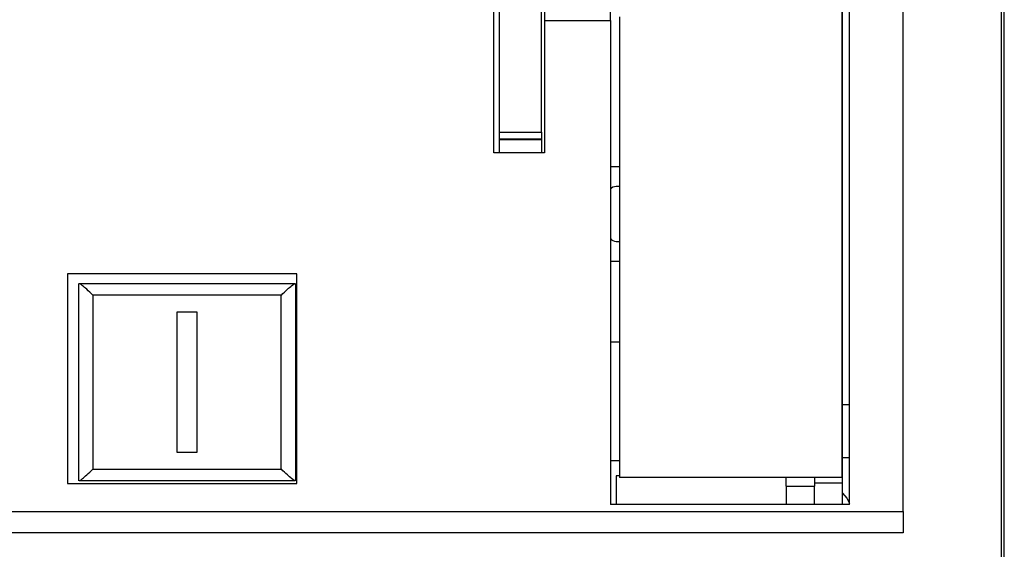
# Model space of a CAD drawing. Units: millimetres. Extents: x 570 to 8795, y -7926 to -223.
# Drawn here: x 2752 to 2822, y -3469 to -3432 of the extents above; entities that cross this region are included whole.
import ezdxf

# ---------------------------------------------------------------- set-up
doc = ezdxf.new("R2010")
doc.units = ezdxf.units.MM

msp = doc.modelspace()

# ---------------------------------------------------------------- linework, layer by layer
at = {"color": 7, "linetype": 'Continuous', "lineweight": 25}
for p, q in [((2821.702, -3476.876), (2821.702, -3331.445)), ((2821.502, -3478.675), (2821.502, -3334.841)), ((2810.692, -3466.164), (2810.692, -3346.352)), ((2814.495, -3466.664), (2814.495, -3346.352)), ((2810.141, -3351.642), (2810.141, -3464.246)), ((2785.769, -3439.669), (2785.769, -3402.034)), ((2788.771, -3439.669), (2788.771, -3402.034)), ((2785.368, -3431.683), (2785.368, -3412.162)), ((2788.972, -3412.115), (2788.972, -3431.73)), ((2793.676, -3431.73), (2793.676, -3412.115)), ((2810.191, -3442.632), (2810.191, -3418.484)), ((2785.368, -3441.14), (2785.368, -3431.683)), ((2788.972, -3431.73), (2793.676, -3431.73)), ((2788.972, -3431.73), (2788.972, -3441.14)), ((2793.676, -3431.73), (2793.676, -3466.164)), ((2794.327, -3431.48), (2794.327, -3464.246)), ((2785.769, -3439.669), (2788.771, -3439.669)), ((2785.769, -3440.171), (2785.769, -3439.669)), ((2788.771, -3440.171), (2785.769, -3440.171)), ((2785.769, -3440.222), (2785.769, -3440.171)), ((2788.771, -3439.669), (2788.771, -3440.171)), ((2788.771, -3440.171), (2788.771, -3440.222)), ((2788.771, -3440.222), (2785.769, -3440.222)), ((2785.769, -3441.14), (2785.769, -3440.222)), ((2788.771, -3440.222), (2788.771, -3441.14)), ((2788.972, -3441.14), (2785.368, -3441.14)), ((2794.327, -3442.141), (2793.676, -3442.141)), ((2810.191, -3447.451), (2810.191, -3442.632)), ((2794.327, -3443.543), (2794.076, -3443.543)), ((2794.076, -3447.446), (2794.327, -3447.446)), ((2810.141, -3447.451), (2810.191, -3447.451)), ((2810.191, -3451.159), (2810.191, -3447.451)), ((2793.676, -3448.848), (2794.327, -3448.848)), ((2755.04, -3449.748), (2755.04, -3464.662)), ((2771.355, -3449.748), (2755.04, -3449.748)), ((2771.355, -3464.662), (2771.355, -3449.748)), ((2755.841, -3464.462), (2755.841, -3450.449)), ((2755.859, -3450.449), (2771.237, -3450.449)), ((2771.255, -3450.449), (2771.255, -3464.462)), ((2756.842, -3451.273), (2756.842, -3463.638)), ((2770.254, -3451.273), (2756.842, -3451.273)), ((2770.254, -3463.638), (2770.254, -3451.273)), ((2810.191, -3454.599), (2810.191, -3451.159)), ((2762.847, -3452.451), (2764.249, -3452.451)), ((2762.847, -3462.46), (2762.847, -3452.451)), ((2764.249, -3452.451), (2764.249, -3462.46)), ((2793.676, -3454.599), (2794.327, -3454.599)), ((2810.141, -3454.599), (2810.191, -3454.599)), ((2810.191, -3463.056), (2810.191, -3454.599)), ((2810.191, -3459.043), (2810.692, -3459.043)), ((2764.249, -3462.46), (2762.847, -3462.46)), ((2794.327, -3463.056), (2793.676, -3463.056)), ((2810.141, -3463.056), (2810.191, -3463.056)), ((2810.191, -3462.811), (2810.692, -3462.811)), ((2810.191, -3464.614), (2810.191, -3463.056)), ((2756.842, -3463.638), (2770.254, -3463.638)), ((2755.04, -3464.662), (2771.355, -3464.662)), ((2771.237, -3464.462), (2755.859, -3464.462)), ((2794.327, -3464.116), (2794.076, -3464.116)), ((2794.076, -3464.116), (2794.076, -3466.164)), ((2810.141, -3464.246), (2794.327, -3464.246)), ((2806.188, -3464.864), (2806.188, -3464.246)), ((2808.189, -3464.246), (2808.189, -3464.864)), ((2808.189, -3464.614), (2810.191, -3464.614)), ((2810.191, -3466.164), (2810.191, -3464.614)), ((2806.188, -3464.864), (2806.188, -3466.164)), ((2806.188, -3464.864), (2808.189, -3464.864)), ((2808.189, -3466.164), (2808.189, -3464.864)), ((2726.814, -3466.664), (2814.495, -3466.664)), ((2810.692, -3466.164), (2793.676, -3466.164)), ((2814.495, -3466.664), (2814.495, -3468.166)), ((2814.495, -3468.166), (2726.814, -3468.166))]:
    msp.add_line(p, q, dxfattribs=at)
at = {"color": 7, "linetype": 'Continuous', "lineweight": 25, "flags": 128}
msp.add_lwpolyline([(2810.191, -3465.341), (2810.5, -3465.702), (2810.692, -3466.064)], dxfattribs=at)
at = {"color": 7, "linetype": 'Continuous', "lineweight": 25}
for centre, start, end in [((2794.076, -3444.043), 90, 143.1301), ((2794.076, -3446.946), 216.8699, 270)]:
    msp.add_arc(centre, 0.5, start, end, dxfattribs=at)
for points, knots in [([(2756.842, -3451.273), (2756.84, -3451.272), (2756.692, -3451.124), (2756.429, -3450.872), (2756.132, -3450.616), (2755.942, -3450.476), (2755.887, -3450.458), (2755.859, -3450.449)], [0, 0, 0, 0, 0.00373, 0.367627, 0.645391, 0.822003, 1, 1, 1, 1]), ([(2770.254, -3451.273), (2770.256, -3451.272), (2770.404, -3451.124), (2770.667, -3450.872), (2770.964, -3450.616), (2771.154, -3450.476), (2771.209, -3450.458), (2771.237, -3450.449)], [0, 0, 0, 0, 0.003728, 0.367628, 0.64539, 0.822002, 1, 1, 1, 1]), ([(2755.859, -3464.462), (2755.887, -3464.453), (2755.942, -3464.435), (2756.132, -3464.295), (2756.429, -3464.04), (2756.692, -3463.787), (2756.84, -3463.639), (2756.842, -3463.638)], [0, 0, 0, 0, 0.177997, 0.354609, 0.632373, 0.99627, 1, 1, 1, 1]), ([(2771.237, -3464.462), (2771.209, -3464.453), (2771.154, -3464.435), (2770.964, -3464.295), (2770.667, -3464.04), (2770.404, -3463.787), (2770.256, -3463.639), (2770.254, -3463.638)], [0, 0, 0, 0, 0.177998, 0.35461, 0.632372, 0.996272, 1, 1, 1, 1])]:
    msp.add_open_spline(points, degree=3, knots=knots, dxfattribs=at)

doc.saveas('drawing.dxf')
